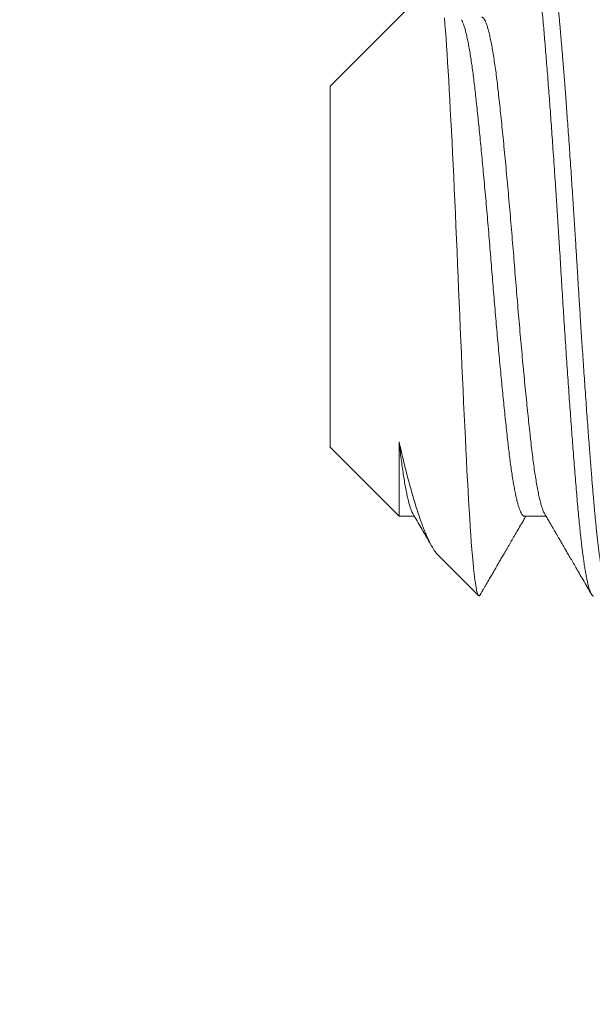
# Model space of a CAD drawing. Extents: x -27 to 69, y -78 to 43.
# Drawn here: x 53 to 54, y 21 to 21 of the extents above; entities that cross this region are included whole.
import ezdxf

# ---------------------------------------------------------------- set-up
doc = ezdxf.new("R2010")
doc.units = 0
doc.header["$LTSCALE"] = 0.1
doc.header["$MEASUREMENT"] = 0
doc.layers.get('0').update_dxf_attribs({"linetype": 'CONTINUOUS', "lineweight": 15})

msp = doc.modelspace()

# ---------------------------------------------------------------- linework, layer by layer
for p, q in [((53.46562, 21.23495), (53.42513, 21.19447)), ((53.42513, 21.19447), (53.42513, 21.05748)), ((53.42513, 21.05748), (53.45132, 21.03129)), ((53.45133, 21.03128), (53.45709, 21.03128)), ((53.49888, 21.03128), (53.50709, 21.03128)), ((53.46624, 21.01637), (53.48147, 21.00114))]:
    msp.add_line(p, q)
at = {"color": 8, "flags": 128}
msp.add_lwpolyline([(53.4685, 21.22039), (53.46871, 21.218), (53.46892, 21.21545), (53.46913, 21.21269), (53.46933, 21.20976), (53.46954, 21.20665), (53.46974, 21.20339), (53.46994, 21.2001), (53.47014, 21.19668), (53.47034, 21.19312), (53.47055, 21.18944), (53.47076, 21.18558), (53.47097, 21.1816), (53.47119, 21.17749), (53.4714, 21.17328), (53.47162, 21.169), (53.47183, 21.16463), (53.47205, 21.16015), (53.47226, 21.15561), (53.47248, 21.1509), (53.47269, 21.14614), (53.4729, 21.1413), (53.47311, 21.13643), (53.47331, 21.1317), (53.47351, 21.12695), (53.47371, 21.12216), (53.47391, 21.11736), (53.47411, 21.11248), (53.47432, 21.1076), (53.47453, 21.10272), (53.47475, 21.09787), (53.47496, 21.09311), (53.47517, 21.08839), (53.47538, 21.0837), (53.4756, 21.07907), (53.47582, 21.07442), (53.47603, 21.06985), (53.47625, 21.06534), (53.47647, 21.06093), (53.47667, 21.05673), (53.47688, 21.05265), (53.47708, 21.04866), (53.47729, 21.04479), (53.47749, 21.04098), (53.47769, 21.03731), (53.4779, 21.03377), (53.4781, 21.03038), (53.47831, 21.02722), (53.47852, 21.02423), (53.47873, 21.02138), (53.47894, 21.0187), (53.47915, 21.01615), (53.47937, 21.01378), (53.47958, 21.01159), (53.4798, 21.0096), (53.47996, 21.00829), (53.48011, 21.00708), (53.48027, 21.00598), (53.48042, 21.00499), (53.48057, 21.0041), (53.48073, 21.00332), (53.48088, 21.00265), (53.48104, 21.00209), (53.48119, 21.00164), (53.48134, 21.00132), (53.48149, 21.00112), (53.48164, 21.00104), (53.48164, 21.00104)], dxfattribs=at)
msp.add_arc((51.32201, 19.34359), 2.17322, 353.30369, 75.17024)
at = {"color": 8}
for points, knots in [([(53.4993, 21.25024), (53.49931, 21.25025), (53.49942, 21.25047), (53.49962, 21.25071), (53.49992, 21.25096), (53.50022, 21.25099), (53.50051, 21.25085), (53.5008, 21.25053), (53.50109, 21.25004), (53.50139, 21.24938), (53.50169, 21.24854), (53.502, 21.24747), (53.50234, 21.24614), (53.5027, 21.24451), (53.50305, 21.24265), (53.50341, 21.24057), (53.50377, 21.23827), (53.50413, 21.23576), (53.50447, 21.23311), (53.5048, 21.23037), (53.50512, 21.22756), (53.50543, 21.22459), (53.50574, 21.22149), (53.50604, 21.21826), (53.50634, 21.21491), (53.50663, 21.21143), (53.50693, 21.2078), (53.50724, 21.20402), (53.50755, 21.20011), (53.50787, 21.19605), (53.50818, 21.19195), (53.50849, 21.18782), (53.5088, 21.18367), (53.50911, 21.17943), (53.50942, 21.17511), (53.50974, 21.17049), (53.51008, 21.16557), (53.51044, 21.16034), (53.51079, 21.15507), (53.51114, 21.14975), (53.51149, 21.14442), (53.51183, 21.13907), (53.51215, 21.13389), (53.51246, 21.12887), (53.51275, 21.12401), (53.51305, 21.11914), (53.51335, 21.11425), (53.51366, 21.10936), (53.51398, 21.10446), (53.5143, 21.09958), (53.51462, 21.09472), (53.51494, 21.0899), (53.51527, 21.08513), (53.5156, 21.08042), (53.51592, 21.07586), (53.51623, 21.07148), (53.51654, 21.06726), (53.51685, 21.06313), (53.51715, 21.05911), (53.51747, 21.05498), (53.5178, 21.05079), (53.51814, 21.04656), (53.51847, 21.04251), (53.51879, 21.03863), (53.51911, 21.03491), (53.51944, 21.03135), (53.51977, 21.02802), (53.52009, 21.02494), (53.5204, 21.0221), (53.52073, 21.01941), (53.52105, 21.01688), (53.52137, 21.01452), (53.5217, 21.01233), (53.52203, 21.01033), (53.52236, 21.00851), (53.52269, 21.00689), (53.52301, 21.00545), (53.52333, 21.00422), (53.52365, 21.0032), (53.52395, 21.00239), (53.52425, 21.00177), (53.52454, 21.00132), (53.52482, 21.00106), (53.52502, 21.00095), (53.52512, 21.00098), (53.52513, 21.00098)], [0, 0, 0, 0, 0.000697, 0.012778, 0.02478, 0.036704, 0.048671, 0.060029, 0.071452, 0.082934, 0.094466, 0.10604, 0.119475, 0.132942, 0.14643, 0.159926, 0.173416, 0.186887, 0.200326, 0.212607, 0.224842, 0.23702, 0.249132, 0.26117, 0.273126, 0.285056, 0.297069, 0.30916, 0.321318, 0.333536, 0.345804, 0.357408, 0.369039, 0.38069, 0.392352, 0.404016, 0.417503, 0.43097, 0.444402, 0.457788, 0.471115, 0.484371, 0.497544, 0.509537, 0.521458, 0.533434, 0.545492, 0.557621, 0.569814, 0.582061, 0.594352, 0.606679, 0.61903, 0.631396, 0.643767, 0.655427, 0.667074, 0.678699, 0.690295, 0.701853, 0.715168, 0.72841, 0.741567, 0.754628, 0.767638, 0.780742, 0.793937, 0.806103, 0.818327, 0.8306, 0.842912, 0.855253, 0.867614, 0.879984, 0.892354, 0.904713, 0.917051, 0.929358, 0.941625, 0.953145, 0.964614, 0.976022, 0.987363, 0.99863, 1, 1, 1, 1]), ([(53.50638, 21.25097), (53.50644, 21.25097), (53.50655, 21.25095), (53.50673, 21.25085), (53.50693, 21.25067), (53.50714, 21.25039), (53.50736, 21.24999), (53.5076, 21.24946), (53.50785, 21.2488), (53.5081, 21.248), (53.50836, 21.24707), (53.50863, 21.24597), (53.50891, 21.24468), (53.50921, 21.24318), (53.50952, 21.24143), (53.50984, 21.23946), (53.51016, 21.23731), (53.51046, 21.23509), (53.51075, 21.23282), (53.51103, 21.23053), (53.51129, 21.22823), (53.51154, 21.22588), (53.51179, 21.22349), (53.51202, 21.22109), (53.51224, 21.21876), (53.51245, 21.21654), (53.51263, 21.21443), (53.5128, 21.21236), (53.51298, 21.21021), (53.51318, 21.20786), (53.51339, 21.20529), (53.51361, 21.20251), (53.51385, 21.19949), (53.5141, 21.19634), (53.51435, 21.19305), (53.51461, 21.18964), (53.51488, 21.18601), (53.51516, 21.18215), (53.51546, 21.17807), (53.51577, 21.17369), (53.51609, 21.16912), (53.51641, 21.16447), (53.51671, 21.15997), (53.517, 21.15562), (53.51728, 21.15143), (53.51754, 21.14742), (53.51779, 21.14348), (53.51804, 21.13962), (53.51827, 21.13586), (53.51849, 21.13234), (53.5187, 21.12908), (53.51888, 21.12607), (53.51905, 21.12317), (53.51923, 21.12023), (53.51943, 21.11708), (53.51964, 21.11374), (53.51986, 21.11019), (53.5201, 21.10646), (53.52035, 21.10266), (53.5206, 21.0988), (53.52086, 21.0949), (53.52113, 21.09087), (53.52141, 21.08672), (53.52171, 21.08245), (53.52202, 21.07799), (53.52234, 21.0735), (53.52266, 21.06908), (53.52296, 21.06493), (53.52325, 21.06105), (53.52353, 21.05742), (53.52379, 21.05405), (53.52404, 21.05082), (53.52429, 21.04774), (53.52452, 21.04484), (53.52474, 21.04219), (53.52495, 21.0398), (53.52513, 21.03764), (53.5253, 21.03561), (53.52548, 21.0336), (53.52568, 21.03151), (53.52589, 21.02934), (53.52611, 21.02712), (53.52635, 21.02485), (53.5266, 21.02263), (53.52685, 21.02047), (53.52711, 21.01837), (53.52738, 21.0163), (53.52766, 21.01428), (53.52796, 21.01232), (53.52827, 21.0104), (53.52859, 21.00862), (53.52891, 21.00702), (53.52921, 21.00565), (53.5295, 21.00451), (53.52978, 21.00357), (53.53004, 21.0028), (53.53029, 21.00218), (53.53054, 21.0017), (53.53077, 21.00135), (53.53099, 21.00112), (53.5312, 21.001), (53.53138, 21.00096), (53.53155, 21.00099), (53.53173, 21.00109), (53.53193, 21.00128), (53.53209, 21.00148), (53.53219, 21.00166), (53.53222, 21.00171)], [0, 0, 0, 0, 0.006732, 0.013975, 0.021728, 0.029991, 0.038765, 0.048049, 0.057844, 0.067271, 0.077127, 0.087412, 0.098125, 0.109268, 0.120839, 0.133441, 0.145532, 0.157113, 0.168184, 0.178744, 0.188794, 0.198333, 0.208237, 0.217524, 0.226193, 0.234244, 0.241678, 0.248411, 0.255654, 0.263407, 0.27167, 0.280444, 0.289729, 0.299524, 0.308951, 0.318806, 0.329091, 0.339804, 0.350946, 0.362517, 0.375119, 0.38721, 0.398791, 0.409862, 0.420422, 0.430472, 0.440011, 0.449915, 0.459202, 0.467871, 0.475922, 0.483356, 0.490089, 0.497332, 0.505085, 0.513349, 0.522123, 0.531407, 0.541202, 0.550629, 0.560484, 0.570769, 0.581482, 0.592624, 0.604196, 0.616797, 0.628888, 0.640469, 0.65154, 0.6621, 0.67215, 0.68169, 0.691593, 0.70088, 0.709549, 0.7176, 0.725034, 0.731767, 0.73901, 0.746763, 0.755027, 0.763801, 0.773085, 0.78288, 0.792307, 0.802162, 0.812447, 0.82316, 0.834303, 0.845874, 0.858475, 0.870566, 0.882147, 0.893218, 0.903778, 0.913828, 0.923368, 0.933272, 0.942558, 0.951227, 0.959278, 0.966712, 0.973445, 0.980688, 0.988441, 0.996705, 1, 1, 1, 1]), ([(53.475, 21.21968), (53.47512, 21.21946), (53.47536, 21.219), (53.47575, 21.21803), (53.47615, 21.21682), (53.47657, 21.21533), (53.47698, 21.2136), (53.4774, 21.21165), (53.47782, 21.20947), (53.47822, 21.20713), (53.47861, 21.20465), (53.47899, 21.20205), (53.47937, 21.19929), (53.47973, 21.19639), (53.48009, 21.19335), (53.48044, 21.19017), (53.4808, 21.18683), (53.48118, 21.18333), (53.48155, 21.17968), (53.48194, 21.17592), (53.48232, 21.17205), (53.4827, 21.16809), (53.48309, 21.16402), (53.48349, 21.15976), (53.48389, 21.15531), (53.48431, 21.15068), (53.48472, 21.146), (53.48512, 21.1413), (53.48552, 21.13657), (53.4859, 21.13195), (53.48627, 21.12743), (53.48662, 21.12301), (53.48698, 21.11857), (53.48735, 21.11413), (53.48773, 21.10968), (53.48811, 21.10524), (53.4885, 21.10083), (53.48889, 21.09647), (53.48928, 21.09217), (53.48967, 21.08797), (53.49006, 21.08388), (53.49045, 21.07992), (53.49083, 21.07607), (53.49121, 21.07225), (53.4916, 21.06848), (53.492, 21.06478), (53.49238, 21.06126), (53.49276, 21.05791), (53.49314, 21.05472), (53.49352, 21.05175), (53.4939, 21.04899), (53.49428, 21.04645), (53.49467, 21.04407), (53.49506, 21.04188), (53.49545, 21.03988), (53.49585, 21.03807), (53.49624, 21.03647), (53.49663, 21.03508), (53.49702, 21.03391), (53.4974, 21.03295), (53.49778, 21.03222), (53.49814, 21.03169), (53.4985, 21.03138), (53.49874, 21.03125), (53.49887, 21.03129), (53.49888, 21.03129)], [0, 0, 0, 0, 0.015264, 0.030941, 0.047935, 0.064976, 0.08204, 0.099106, 0.116151, 0.133152, 0.149122, 0.165015, 0.180814, 0.196502, 0.212063, 0.22759, 0.243247, 0.259019, 0.27489, 0.290841, 0.30657, 0.322342, 0.33814, 0.353946, 0.371003, 0.388025, 0.40499, 0.421877, 0.438664, 0.455332, 0.470919, 0.486432, 0.502063, 0.517813, 0.533665, 0.549602, 0.565606, 0.581658, 0.597741, 0.613834, 0.629632, 0.645404, 0.661133, 0.676801, 0.693633, 0.710353, 0.726941, 0.743396, 0.759935, 0.776612, 0.792445, 0.808366, 0.824358, 0.840402, 0.856479, 0.872572, 0.88866, 0.904725, 0.920748, 0.936711, 0.952312, 0.967821, 0.983222, 0.998499, 1, 1, 1, 1]), ([(53.48263, 21.22063), (53.48269, 21.22064), (53.48288, 21.22066), (53.48321, 21.22042), (53.48363, 21.21992), (53.48405, 21.21913), (53.48449, 21.21807), (53.48493, 21.21673), (53.48537, 21.21513), (53.48581, 21.21326), (53.48626, 21.21113), (53.4867, 21.20875), (53.48713, 21.20614), (53.48757, 21.20331), (53.48799, 21.20027), (53.4884, 21.19704), (53.48881, 21.19364), (53.4892, 21.19005), (53.48962, 21.18627), (53.49004, 21.18229), (53.49046, 21.17812), (53.4909, 21.17377), (53.49134, 21.16927), (53.49178, 21.16463), (53.49223, 21.15988), (53.49267, 21.15503), (53.49311, 21.1501), (53.49354, 21.14512), (53.49397, 21.14011), (53.49439, 21.13509), (53.4948, 21.13009), (53.4952, 21.1251), (53.49561, 21.1201), (53.49602, 21.11509), (53.49644, 21.11007), (53.49687, 21.10507), (53.49731, 21.10011), (53.49775, 21.0952), (53.4982, 21.09038), (53.49864, 21.08567), (53.49908, 21.08107), (53.49952, 21.07663), (53.49995, 21.07234), (53.50038, 21.06824), (53.5008, 21.06432), (53.5012, 21.06061), (53.5016, 21.05709), (53.50201, 21.05375), (53.50243, 21.05059), (53.50285, 21.04762), (53.50329, 21.04486), (53.50372, 21.04233), (53.50417, 21.04004), (53.50461, 21.038), (53.50505, 21.03622), (53.5055, 21.03471), (53.50593, 21.03348), (53.50627, 21.03268), (53.50647, 21.03237), (53.50652, 21.03229)], [0, 0, 0, 0, 0.007618, 0.025224, 0.042981, 0.060867, 0.078856, 0.096922, 0.115039, 0.13318, 0.151318, 0.169425, 0.187475, 0.205441, 0.223298, 0.241021, 0.258587, 0.276092, 0.293757, 0.311564, 0.329491, 0.347512, 0.3656, 0.383729, 0.401872, 0.420001, 0.43809, 0.456112, 0.474041, 0.491851, 0.509519, 0.527026, 0.544589, 0.562309, 0.580164, 0.598128, 0.616177, 0.634283, 0.652421, 0.670562, 0.688679, 0.706747, 0.724737, 0.742625, 0.760386, 0.777994, 0.795484, 0.813108, 0.83088, 0.848779, 0.866777, 0.88485, 0.902971, 0.921113, 0.939249, 0.957351, 0.975393, 0.993348, 1, 1, 1, 1]), ([(53.45133, 21.05952), (53.45133, 21.05849), (53.45133, 21.05644), (53.45133, 21.05354), (53.45133, 21.05077), (53.45133, 21.04827), (53.45133, 21.046), (53.45133, 21.04397), (53.45133, 21.04207), (53.45133, 21.04029), (53.45133, 21.03866), (53.45133, 21.03717), (53.45133, 21.03584), (53.45133, 21.03469), (53.45133, 21.03371), (53.45133, 21.0329), (53.45133, 21.03225), (53.45133, 21.03176), (53.45133, 21.03143), (53.45133, 21.03128), (53.45133, 21.0313), (53.45133, 21.0313)], [0, 0, 0, 0, 0.058356, 0.116713, 0.175576, 0.23444, 0.286684, 0.338928, 0.391536, 0.444143, 0.497895, 0.551647, 0.605794, 0.659942, 0.712186, 0.76443, 0.817038, 0.869645, 0.923397, 0.977149, 1, 1, 1, 1]), ([(53.46625, 21.01637), (53.466, 21.01663), (53.46549, 21.01718), (53.46477, 21.01817), (53.46411, 21.01922), (53.46353, 21.02023), (53.46288, 21.02148), (53.46215, 21.023), (53.46134, 21.02487), (53.46051, 21.02692), (53.45967, 21.02918), (53.45881, 21.03164), (53.45794, 21.03431), (53.45705, 21.03716), (53.45619, 21.0401), (53.45536, 21.04308), (53.45456, 21.04609), (53.45375, 21.04924), (53.45294, 21.05254), (53.45213, 21.05596), (53.45159, 21.05833), (53.45133, 21.05952)], [0, 0, 0, 0, 0.055145, 0.115645, 0.156363, 0.197092, 0.237811, 0.292821, 0.347832, 0.40328, 0.458728, 0.515566, 0.572403, 0.629724, 0.687045, 0.738781, 0.790539, 0.842275, 0.894843, 0.947434, 1, 1, 1, 1]), ([(53.45133, 21.05952), (53.45145, 21.05841), (53.45171, 21.05617), (53.4521, 21.05304), (53.4525, 21.05005), (53.45291, 21.04724), (53.45332, 21.04463), (53.45375, 21.04219), (53.45419, 21.03995), (53.45463, 21.03792), (53.45507, 21.03615), (53.45551, 21.03465), (53.45595, 21.03344), (53.45629, 21.03265), (53.45647, 21.03236), (53.45652, 21.03229)], [0, 0, 0, 0, 0.077221, 0.155124, 0.233634, 0.312653, 0.392082, 0.471814, 0.555504, 0.639284, 0.723031, 0.806617, 0.889921, 0.97282, 1, 1, 1, 1])]:
    msp.add_open_spline(points, degree=3, knots=knots, dxfattribs=at)
for points, knots in [([(53.45652, 21.03226), (53.45706, 21.03133), (53.45811, 21.02954), (53.45962, 21.02694), (53.46103, 21.02453), (53.46232, 21.0223), (53.46328, 21.02066), (53.4638, 21.01976), (53.46393, 21.01954)], [0, 0, 0, 0, 0.218932, 0.423257, 0.612959, 0.78802, 0.948426, 1, 1, 1, 1]), ([(53.48222, 21.0017), (53.48239, 21.002), (53.4827, 21.00253), (53.48312, 21.00326), (53.48347, 21.00386), (53.48377, 21.00438), (53.48406, 21.00488), (53.4847, 21.00597), (53.48539, 21.00716), (53.48613, 21.00844), (53.48658, 21.00921), (53.48702, 21.00997), (53.48748, 21.01077), (53.48802, 21.01168), (53.48865, 21.01277), (53.48939, 21.01405), (53.49023, 21.01549), (53.49117, 21.01711), (53.49221, 21.01889), (53.49332, 21.0208), (53.4945, 21.02283), (53.49575, 21.02498), (53.49709, 21.02727), (53.49832, 21.02939), (53.49911, 21.03074), (53.49943, 21.03128)], [0, 0, 0, 0, 0.029832, 0.054422, 0.073771, 0.090588, 0.107346, 0.124047, 0.201304, 0.227867, 0.253851, 0.279255, 0.304824, 0.334816, 0.372194, 0.415304, 0.464143, 0.518707, 0.578993, 0.644998, 0.712465, 0.785007, 0.862621, 0.945303, 1, 1, 1, 1]), ([(53.50652, 21.03226), (53.50683, 21.03172), (53.50743, 21.03071), (53.50828, 21.02925), (53.50904, 21.02794), (53.50972, 21.02678), (53.51028, 21.0258), (53.51075, 21.02501), (53.51112, 21.02437), (53.51144, 21.02382), (53.51171, 21.02335), (53.51192, 21.02299), (53.51209, 21.02271), (53.51224, 21.02245), (53.5124, 21.02217), (53.51259, 21.02185), (53.51286, 21.02138), (53.51324, 21.02073), (53.51374, 21.01987), (53.51439, 21.01876), (53.5152, 21.01737), (53.51618, 21.01568), (53.51727, 21.0138), (53.51847, 21.01174), (53.51977, 21.00949), (53.52119, 21.00706), (53.52271, 21.00444), (53.52376, 21.00264), (53.5243, 21.0017)], [0, 0, 0, 0, 0.05246, 0.100132, 0.143015, 0.181106, 0.214402, 0.238484, 0.259235, 0.276653, 0.293153, 0.304852, 0.312538, 0.320671, 0.329951, 0.340379, 0.351956, 0.376162, 0.404228, 0.436155, 0.485433, 0.540764, 0.602147, 0.669586, 0.743086, 0.822651, 0.908287, 1, 1, 1, 1]), ([(53.48164, 21.00104), (53.48169, 21.00107), (53.4818, 21.00114), (53.48197, 21.00132), (53.48211, 21.00151), (53.4822, 21.00167), (53.48222, 21.00171)], [0, 0, 0, 0, 0.266649, 0.559495, 0.878538, 1, 1, 1, 1])]:
    msp.add_open_spline(points, degree=3, knots=knots)

doc.saveas('drawing.dxf')
